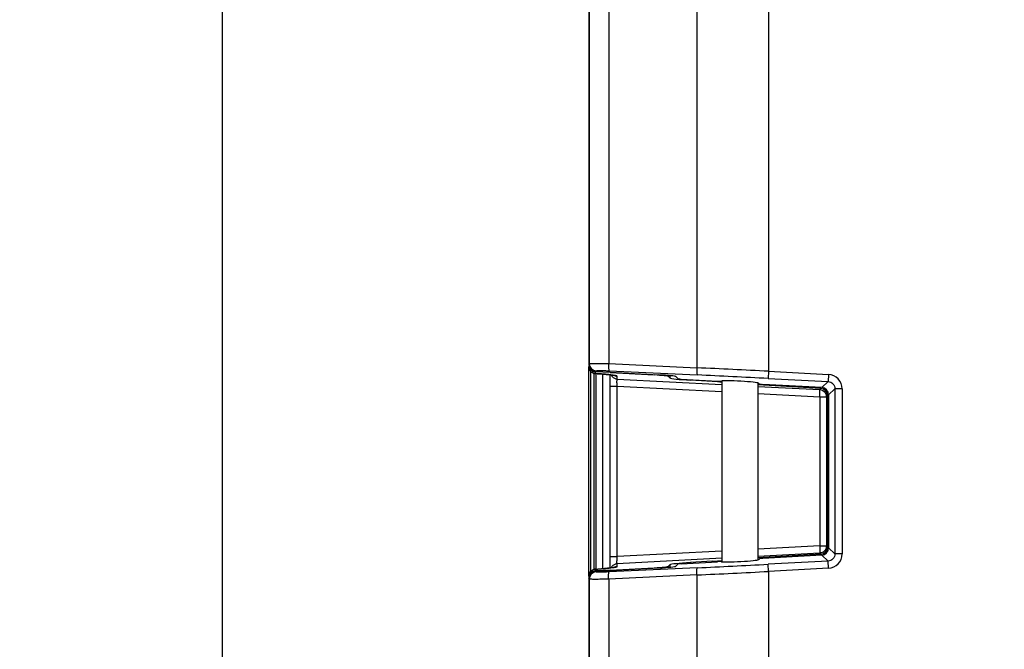
# Model space of a CAD drawing. Extents: x -169 to 3021, y -456 to 1822.
# Drawn here: x 692 to 829, y 61 to 149 of the extents above; entities that cross this region are included whole.
import ezdxf

# ---------------------------------------------------------------- set-up
doc = ezdxf.new("R2010")
doc.units = 0
doc.header["$LTSCALE"] = 65.395
doc.header["$PDMODE"] = 3
doc.header["$PDSIZE"] = 1
doc.layers.get('0').update_dxf_attribs({"linetype": 'CONTINUOUS'})
doc.layers.get('Defpoints').update_dxf_attribs({"linetype": 'CONTINUOUS'})
for name, color, linetype in [('A30-BASE-SHIDXF_CONTINUOUS_LINE', 7, 'CONTINUOUS'), ('B35LB_REAR_CDXF_CONTINUOUS_LINE', 7, 'CONTINUOUS'), ('B35LD-BOTTOMDXF_CONTINUOUS_LINE', 7, 'CONTINUOUS')]:
    doc.layers.add(name, color=color, linetype=linetype)
doc.layers.add('AM_5', color=3, linetype='CONTINUOUS', lineweight=25)
doc.styles.get("Standard").update_dxf_attribs({"font": 'txt', "width": 0.8})
doc.dimstyles.new('STANDARD$0', dxfattribs={"dimtxt": 20, "dimasz": 20, "dimexe": 2, "dimexo": 10, "dimgap": 5, "dimtad": 1, "dimdsep": 46, "dimtxsty": 'Standard', "dimblk": '_ARROW_FILLED', "dimcen": 0.09, "dimadec": 0, "dimazin": 0, "dimtp": 0.01, "dimtm": 0.01, "dimtfac": 1, "dimtofl": 0, "dimtmove": 0, "dimatfit": 3, "dimldrblk": '_ARROW_FILLED', "dimfxl": 1, "dimtolj": 1, "dimarcsym": 0})

# ---------------------------------------------------------------- blocks, each defined once
blk = doc.blocks.new('_ARROW_FILLED')
at = {"color": 0, "linetype": 'ByBlock'}
blk.add_solid([(0, 0), (-1, 0.15), (-1, -0.15)], dxfattribs=at)
blk = doc.blocks.new('*D10')
at = {"layer": 'AM_5', "color": 0, "lineweight": -2, "transparency": 16777216}
for p, q in [((859.9, 177.47), (717.93, 177.47)), ((719.93, 157.47), (719.93, -82.53)), ((859.9, -102.53), (717.93, -102.53))]:
    blk.add_line(p, q, dxfattribs=at)
at = {"layer": 'Defpoints', "color": 0, "transparency": 16777216}
for p in [(869.9, 177.47), (719.93, -102.53), (869.9, -102.53)]:
    blk.add_point(p, dxfattribs=at)
at = {"layer": 'AM_5', "color": 0, "lineweight": -2, "transparency": 16777216, "xscale": 20, "yscale": 20, "zscale": 20}
for p, rotation in [((719.93, 177.47), 90), ((719.93, -102.53), 270)]:
    blk.add_blockref('_ARROW_FILLED', p, dxfattribs=dict(at, rotation=rotation))
at = {"layer": 'AM_5', "color": 0, "transparency": 16777216, "insert": (704.93, 37.47), "char_height": 20, "attachment_point": 5, "rotation": 90}
blk.add_mtext('\\A1;280', dxfattribs=at)

msp = doc.modelspace()

# ---------------------------------------------------------------- linework, layer by layer
at = {"layer": 'A30-BASE-SHIDXF_CONTINUOUS_LINE', "color": 7, "linetype": 'Continuous'}
for p, q in [((789.402, 98.29), (789.402, 73.158)), ((794.402, 98.028), (794.402, 73.421))]:
    msp.add_line(p, q, dxfattribs=at)
at = {"layer": 'B35LB_REAR_CDXF_CONTINUOUS_LINE', "color": 7, "linetype": 'Continuous'}
for p, q in [((770.902, 71.125), (770.902, 100.324)), ((771.195, 71.783), (771.195, 99.665)), ((771.609, 99.395), (771.609, 72.053)), ((771.829, 99.327), (771.83, 99.327)), ((772.094, 99.307), (771.829, 99.327)), ((771.83, 99.327), (771.847, 99.327)), ((771.847, 99.327), (771.847, 99.569)), ((773.902, 99.462), (771.847, 99.569)), ((772.112, 99.308), (771.847, 99.327)), ((771.902, 99.307), (771.902, 72.122)), ((772.094, 99.307), (772.112, 99.308)), ((772.094, 99.307), (772.53, 99.274)), ((772.815, 99.25), (772.815, 72.198)), ((773.308, 99.206), (773.641, 99.172)), ((773.902, 99.462), (780.003, 99.125)), ((773.902, 72.307), (773.902, 99.142)), ((774.471, 99.058), (774.501, 99.052)), ((774.847, 98.567), (774.847, 98.958)), ((774.847, 98.567), (789.402, 97.804)), ((782, 98.915), (782, 99.054)), ((782.196, 98.708), (782, 98.915)), ((782.196, 99.035), (782.196, 98.708)), ((773.902, 97.57), (774.849, 97.57)), ((774.849, 73.879), (774.849, 97.57)), ((774.849, 97.57), (789.402, 96.807)), ((785.035, 98.494), (785.035, 98.403)), ((788.055, 98.228), (785.035, 98.403)), ((788.055, 98.228), (788.055, 98.327)), ((803.153, 97.232), (794.402, 97.738)), ((794.402, 97.542), (803.005, 97.092)), ((803.005, 97.092), (803.153, 97.232)), ((794.402, 96.545), (803.003, 96.094)), ((803.003, 96.094), (803.003, 75.354)), ((803.003, 96.094), (803.949, 96.094)), ((803.949, 96.094), (804.094, 96.232)), ((803.949, 96.094), (803.949, 75.354)), ((804.094, 75.217), (804.094, 96.232)), ((803.003, 75.354), (794.402, 74.903)), ((803.003, 75.354), (803.949, 75.354)), ((804.094, 75.217), (803.949, 75.354)), ((789.402, 74.641), (774.849, 73.879)), ((803.005, 74.357), (794.402, 73.906)), ((803.153, 74.217), (794.402, 73.71)), ((803.153, 74.217), (803.005, 74.357)), ((773.902, 73.879), (774.849, 73.879)), ((789.402, 73.644), (774.847, 72.881)), ((774.847, 72.491), (774.847, 72.881)), ((782.196, 72.74), (782, 72.533)), ((782.196, 72.74), (782.196, 72.414)), ((788.055, 73.221), (785.035, 73.046)), ((785.035, 73.046), (785.035, 72.955)), ((788.055, 73.121), (788.055, 73.221)), ((771.829, 72.122), (772.187, 72.148)), ((771.829, 72.122), (771.83, 72.122)), ((771.83, 72.122), (771.847, 72.122)), ((771.847, 72.122), (772.112, 72.141)), ((771.847, 71.879), (771.847, 72.122)), ((773.902, 71.987), (771.847, 71.879)), ((772.094, 72.141), (772.112, 72.141)), ((772.671, 72.186), (772.187, 72.148)), ((773.112, 72.224), (772.671, 72.186)), ((773.501, 72.262), (773.112, 72.224)), ((773.834, 72.299), (773.501, 72.262)), ((773.902, 71.987), (780.003, 72.324)), ((782, 72.395), (782, 72.533))]:
    msp.add_line(p, q, dxfattribs=at)
for points in [[(772.53, 99.274), (772.935, 99.24), (773.308, 99.206)], [(773.641, 99.172), (773.929, 99.139), (774.166, 99.108), (774.348, 99.08), (774.471, 99.058)], [(774.461, 72.389), (774.318, 72.364), (774.108, 72.333), (773.834, 72.299)], [(774.525, 72.403), (774.526, 72.403), (774.461, 72.389)]]:
    msp.add_lwpolyline(points, dxfattribs=at)
for centre, radius, start, end in [((771.9, 100.324), 0.999, 188.69609, 197.38242), ((771.903, 100.325), 1.001, 197.40891, 210.31239), ((771.904, 100.332), 1.007, 240.18329, 258.1248), ((771.902, 100.328), 1.003, 258.18515, 266.84432), ((767.63, 37.563), 61.907, 85.49144, 85.84818), ((768.761, 51.56), 47.865, 84.66076, 85.52439), ((769.889, 63.652), 35.72, 84.13598, 84.65722), ((774.902, 99.958), 1.002, 247.58211, 257.20861), ((774.902, 99.959), 1.003, 257.22466, 266.84165), ((774.902, 99.569), 1.003, 257.22468, 266.84165), ((802.948, 96.092), 1.001, 0.15663, 8.80851), ((802.947, 75.357), 1.001, 273.3138, 281.96608), ((774.902, 71.88), 1.003, 93.15835, 102.77533), ((771.9, 71.124), 0.999, 162.61758, 171.30391), ((771.903, 71.123), 1.001, 149.68761, 162.59109), ((771.904, 71.117), 1.007, 101.8752, 119.81671), ((771.902, 71.12), 1.003, 93.15568, 101.81485), ((767.63, 133.886), 61.907, 274.15182, 274.50856), ((768.505, 122.866), 50.853, 274.50099, 275.31387), ((769.889, 107.797), 35.72, 275.34278, 275.86402), ((774.902, 71.49), 1.002, 102.79137, 112.41786), ((774.902, 71.489), 1.003, 93.15835, 102.77532)]:
    msp.add_arc(centre, radius, start, end, dxfattribs=at)
for centre, major_axis, ratio, start_param, end_param in [((771.902, 100.569), (-0.526, -0.853), 0.9969309, -1.0167002, 0.499069), ((780.003, 99.02), (2, -0.111), 0.0523276, 6.3384394, 7.8568759), ((785.192, 98.551), (3, -0.166), 0.0523276, -3.0863385, -1.620262), ((787.95, 98.129), (2, -0.111), 0.0523276, 7.0441446, 7.804516), ((803.096, 96.232), (0, -1.001), 0.9974069, 1.5707963, 3.0838977), ((803.096, 75.217), (0, -1.001), 0.9974069, 0.057695, 1.5707963), ((785.192, 72.897), (3, 0.166), 0.0523276, -4.6629234, -3.1968468), ((787.95, 73.32), (2, 0.111), 0.0523276, -1.5213307, -0.7681467), ((771.902, 70.879), (0.526, -0.853), 0.9969309, 2.6425236, 4.1582929), ((780.003, 72.428), (2, 0.111), 0.0523276, 4.7094947, 6.2279312)]:
    msp.add_ellipse(centre, major_axis=major_axis, ratio=ratio, start_param=start_param, end_param=end_param, dxfattribs=at)
for points in [[(771.032, 99.831), (770.948, 99.979), (770.902, 100.154), (770.902, 100.324)], [(771.396, 99.462), (771.246, 99.549), (771.117, 99.68), (771.032, 99.831)], [(771.038, 99.82), (771.125, 99.672), (771.255, 99.544), (771.403, 99.458)], [(771.83, 99.327), (771.679, 99.338), (771.527, 99.385), (771.396, 99.462)], [(774.003, 99.127), (774.129, 98.868), (774.399, 98.654), (774.68, 98.591)], [(803.005, 97.092), (803.297, 97.075), (803.603, 96.903), (803.77, 96.663)], [(803.77, 96.663), (803.856, 96.539), (803.914, 96.393), (803.937, 96.245)], [(803.949, 75.354), (803.948, 75.062), (803.793, 74.747), (803.563, 74.567)], [(803.563, 74.567), (803.445, 74.475), (803.302, 74.408), (803.155, 74.377)], [(774.003, 72.322), (774.129, 72.58), (774.399, 72.794), (774.68, 72.858)], [(771.032, 71.618), (770.948, 71.47), (770.902, 71.295), (770.902, 71.125)], [(771.396, 71.987), (771.246, 71.9), (771.117, 71.768), (771.032, 71.618)], [(771.038, 71.628), (771.125, 71.776), (771.255, 71.905), (771.403, 71.99)], [(771.83, 72.122), (771.679, 72.111), (771.527, 72.064), (771.396, 71.987)]]:
    msp.add_open_spline(points, degree=3, dxfattribs=at)
for points, knots in [([(774.847, 98.958), (774.847, 98.968), (774.811, 98.99), (774.704, 99.024), (774.451, 99.074), (774.047, 99.13), (773.723, 99.166), (773.538, 99.185)], [0, 0, 0, 0, 0.0236553, 0.0756388, 0.2712005, 0.583604, 1, 1, 1, 1]), ([(774.849, 97.57), (774.843, 97.693), (774.836, 97.921), (774.82, 98.23), (774.841, 98.426), (774.826, 98.546), (774.847, 98.567)], [0, 0, 0, 0, 0.3711752, 0.6896514, 0.9093471, 1, 1, 1, 1]), ([(803.003, 96.094), (803.009, 96.217), (803.017, 96.445), (803.032, 96.752), (803.012, 96.95), (803.026, 97.069), (803.005, 97.092)], [0, 0, 0, 0, 0.3702182, 0.6876944, 0.9076557, 1, 1, 1, 1]), ([(803.003, 75.354), (803.009, 75.231), (803.017, 75.004), (803.032, 74.696), (803.012, 74.498), (803.026, 74.38), (803.005, 74.357)], [0, 0, 0, 0, 0.3702182, 0.6876944, 0.9076557, 1, 1, 1, 1]), ([(774.841, 72.896), (774.814, 73.006), (774.838, 73.34), (774.838, 73.665), (774.849, 73.879)], [0, 0, 0, 0, 0.347593, 1, 1, 1, 1]), ([(774.847, 72.881), (774.845, 72.883), (774.843, 72.888), (774.842, 72.892), (774.841, 72.896)], [0, 0, 0, 0, 0.384953, 1, 1, 1, 1]), ([(773.538, 72.264), (773.832, 72.294), (774.218, 72.334), (774.643, 72.413), (774.783, 72.444), (774.826, 72.468)], [0, 0, 0, 0, 0.6778276, 0.8867425, 1, 1, 1, 1]), ([(774.826, 72.468), (774.831, 72.472), (774.84, 72.477), (774.847, 72.487), (774.847, 72.491)], [0, 0, 0, 0, 0.6157614, 1, 1, 1, 1])]:
    msp.add_open_spline(points, degree=3, knots=knots, dxfattribs=at)
at = {"layer": 'B35LD-BOTTOMDXF_CONTINUOUS_LINE', "color": 7, "linetype": 'Continuous'}
for p, q in [((770.902, 249.474), (770.902, 100.627)), ((770.978, 249.474), (770.978, 100.699)), ((773.675, 249.474), (773.675, 100.704)), ((785.939, 249.474), (785.939, 100.126)), ((795.889, 249.474), (795.889, 99.635)), ((770.902, 100.627), (770.978, 100.699)), ((773.675, 100.704), (785.939, 100.126)), ((771.848, 99.63), (771.924, 99.702)), ((771.848, 99.63), (773.902, 99.522)), ((773.722, 99.707), (785.986, 99.128)), ((773.902, 99.522), (780.654, 99.15)), ((783.02, 98.902), (783.293, 98.614)), ((783.766, 98.564), (788.82, 98.285)), ((795.889, 99.635), (795.837, 98.638)), ((795.837, 98.638), (804.174, 98.201)), ((795.889, 99.635), (804.226, 99.198)), ((804.226, 99.198), (804.174, 98.201)), ((794.498, 97.993), (794.618, 97.867)), ((803.293, 97.365), (795.091, 97.817)), ((803.293, 97.365), (804.174, 98.201)), ((804.237, 96.365), (805.12, 97.204)), ((805.12, 97.204), (805.12, 74.245)), ((806.119, 97.204), (805.12, 97.204)), ((806.119, 97.204), (806.119, 74.245)), ((804.237, 96.365), (804.237, 75.083)), ((803.293, 74.084), (795.091, 73.631)), ((804.174, 73.248), (803.293, 74.084)), ((805.12, 74.245), (804.237, 75.083)), ((806.119, 74.245), (805.12, 74.245)), ((783.02, 72.547), (783.293, 72.835)), ((783.766, 72.885), (788.82, 73.164)), ((794.498, 73.455), (794.618, 73.582)), ((804.174, 73.248), (795.837, 72.811)), ((795.889, 71.814), (795.837, 72.811)), ((804.226, 72.251), (804.174, 73.248)), ((771.848, 71.819), (773.902, 71.926)), ((771.924, 71.747), (771.848, 71.819)), ((785.939, 71.323), (773.675, 70.745)), ((785.986, 72.32), (773.722, 71.742)), ((773.902, 71.926), (780.654, 72.299)), ((785.939, 71.323), (785.939, 41.961)), ((804.226, 72.251), (795.889, 71.814)), ((795.889, 71.814), (795.889, 55.875)), ((770.902, 70.822), (770.902, -174.526)), ((770.978, 70.749), (770.902, 70.822)), ((770.978, 70.749), (770.978, -174.526)), ((773.675, 70.745), (773.675, -174.526))]:
    msp.add_line(p, q, dxfattribs=at)
for centre, radius, start, end in [((771.98, 100.702), 1.002, 180.17724, 266.82276), ((696.279, -1819.984), 1922.202, 87.029559, 87.326514), ((697.219, -1782.863), 1884.084, 86.999608, 87.299549), ((804.123, 97.205), 1.996, 359.97196, 87.02804), ((804.123, 74.244), 1.996, 272.97196, 0.02804), ((697.219, 1954.312), 1884.084, 272.700451, 273.000392), ((771.98, 70.746), 1.002, 93.17724, 179.82276), ((696.279, 1991.432), 1922.202, 272.673486, 272.970441)]:
    msp.add_arc(centre, radius, start, end, dxfattribs=at)
for centre, major_axis, ratio, start_param, end_param in [((771.903, 100.63), (0.727, 0.69), 0.9974002, -3.8995112, -2.3836742), ((780.523, 99.026), (2.5, -0.131), 0.0523356, 0.0551102, 1.5211868), ((783.792, 98.589), (0.5, -0.026), 0.0523356, -3.0864824, -1.6204059), ((788.847, 98.31), (0.5, -0.026), 0.0523356, -1.6204059, -0.1672765), ((791.902, 98.122), (2.6, -0.137), 0.0523356, 0.0551102, 2.9743161), ((795.117, 97.842), (0.5, -0.026), 0.0523356, -3.0864824, -1.6204059), ((803.238, 96.365), (0, -1.001), 0.9974002, 1.5707963, 3.0866333), ((803.238, 75.083), (0, -1.001), 0.9974002, 0.0549593, 1.5707963), ((780.523, 72.423), (2.5, 0.131), 0.0523356, -1.5211868, -0.0551102), ((783.792, 72.86), (0.5, 0.026), 0.0523356, -4.6627794, -3.1967029), ((788.847, 73.139), (0.5, 0.026), 0.0523356, 0.1672765, 1.6204059), ((791.902, 73.326), (2.6, 0.137), 0.0523356, 3.3088692, 6.2280751), ((795.117, 73.606), (0.5, 0.026), 0.0523356, -4.6627794, -3.1967029), ((771.903, 70.819), (0.727, -0.69), 0.9974002, -3.8995112, -2.3836742)]:
    msp.add_ellipse(centre, major_axis=major_axis, ratio=ratio, start_param=start_param, end_param=end_param, dxfattribs=at)
for points, knots in [([(770.978, 100.699), (770.999, 100.713), (771.085, 100.715), (771.246, 100.731), (771.498, 100.735), (771.977, 100.74), (772.712, 100.73), (773.336, 100.715), (773.675, 100.704)], [0, 0, 0, 0, 0.028264, 0.090009, 0.1836609, 0.3063634, 0.622818, 1, 1, 1, 1]), ([(773.675, 100.704), (773.669, 100.581), (773.664, 100.355), (773.662, 100.044), (773.689, 99.851), (773.695, 99.723), (773.722, 99.707)], [0, 0, 0, 0, 0.3677458, 0.6833959, 0.9032628, 1, 1, 1, 1]), ([(785.939, 100.126), (785.933, 100.003), (785.928, 99.776), (785.926, 99.465), (785.953, 99.273), (785.958, 99.145), (785.986, 99.128)], [0, 0, 0, 0, 0.3677458, 0.6833959, 0.9032628, 1, 1, 1, 1]), ([(771.924, 99.702), (771.937, 99.714), (771.996, 99.72), (772.173, 99.741), (772.536, 99.74), (773.079, 99.734), (773.496, 99.717), (773.722, 99.707)], [0, 0, 0, 0, 0.0289633, 0.0908156, 0.3069754, 0.6231484, 1, 1, 1, 1]), ([(804.174, 98.201), (804.421, 98.189), (804.924, 97.965), (805.121, 97.451), (805.12, 97.204)], [0, 0, 0, 0, 0.5000002, 1, 1, 1, 1]), ([(805.12, 74.245), (805.121, 73.998), (804.924, 73.484), (804.421, 73.26), (804.174, 73.248)], [0, 0, 0, 0, 0.4999998, 1, 1, 1, 1]), ([(773.722, 71.742), (773.496, 71.731), (773.079, 71.714), (772.536, 71.708), (772.173, 71.707), (771.996, 71.729), (771.937, 71.735), (771.924, 71.747)], [0, 0, 0, 0, 0.3768516, 0.6930246, 0.9091844, 0.9710367, 1, 1, 1, 1]), ([(773.675, 70.745), (773.669, 70.868), (773.664, 71.094), (773.662, 71.405), (773.689, 71.598), (773.695, 71.726), (773.722, 71.742)], [0, 0, 0, 0, 0.3677458, 0.6833959, 0.9032628, 1, 1, 1, 1]), ([(785.939, 71.323), (785.933, 71.446), (785.928, 71.672), (785.926, 71.983), (785.953, 72.176), (785.958, 72.304), (785.986, 72.32)], [0, 0, 0, 0, 0.3677458, 0.6833959, 0.9032628, 1, 1, 1, 1]), ([(773.675, 70.745), (773.336, 70.734), (772.712, 70.719), (771.977, 70.709), (771.498, 70.714), (771.246, 70.717), (771.085, 70.733), (770.999, 70.736), (770.978, 70.749)], [0, 0, 0, 0, 0.377182, 0.6936366, 0.8163391, 0.909991, 0.971736, 1, 1, 1, 1])]:
    msp.add_open_spline(points, degree=3, knots=knots, dxfattribs=at)

# ---------------------------------------------------------------- dimensions: what is measured, and where the dimension line sits
at = {"layer": 'AM_5'}
dim = msp.add_linear_dim(base=(719.932, -102.526), p1=(869.902, 177.474), p2=(869.902, -102.526), angle=270, dimstyle='STANDARD$0', override={"dimtix": 1}, dxfattribs=at)
dim.commit()
dim.dimension.update_dxf_attribs({"geometry": '*D10', "text_midpoint": (704.932, 37.474)})

doc.saveas('drawing.dxf')
